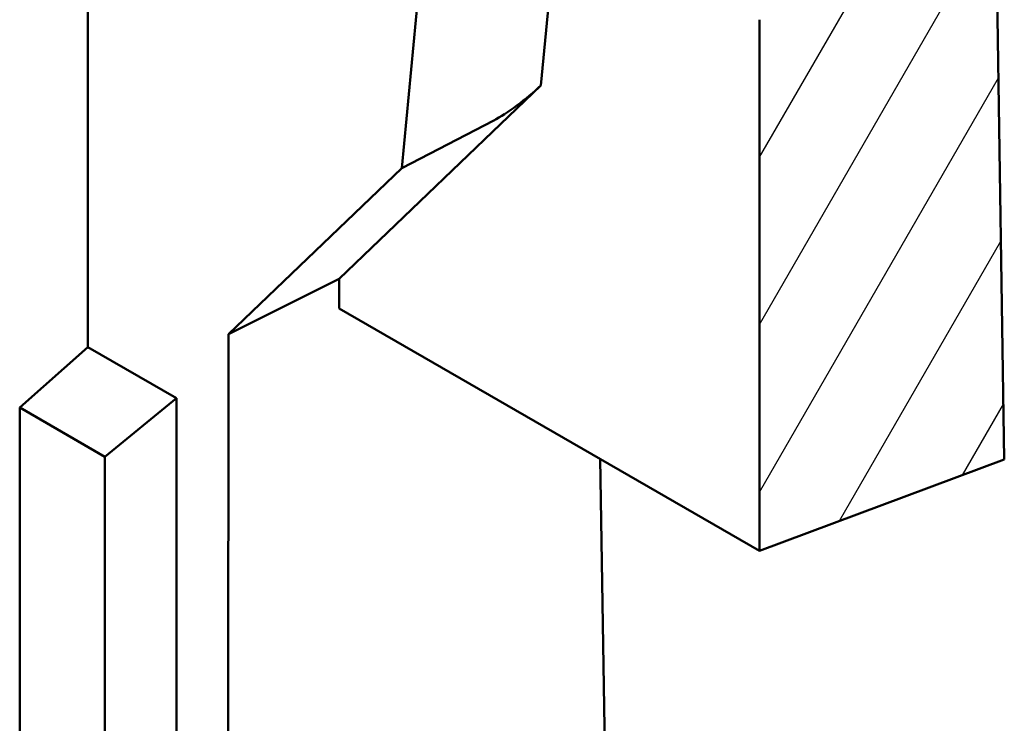
# Model space of a CAD drawing. Extents: x 253 to 4153, y 53 to 5927.
# Drawn here: x 2615 to 2909, y 2726 to 2936 of the extents above; entities that cross this region are included whole.
import ezdxf

# ---------------------------------------------------------------- set-up
doc = ezdxf.new("R2010")
doc.units = 0
doc.header["$LTSCALE"] = 20
doc.header["$MEASUREMENT"] = 0
doc.layers.add('SCHRAFF', color=6, linetype='CONTINUOUS')
doc.layers.add('SICHTBAR', color=7, linetype='CONTINUOUS')

msp = doc.modelspace()

# ---------------------------------------------------------------- hatches: boundary and pattern name
at = {"layer": 'SCHRAFF'}
h = msp.add_hatch(dxfattribs=at)
h.set_pattern_fill('ANSI31', color=256, scale=200, angle=15, style=0)
h.set_pattern_definition([(60, (-1293.802, 342.029), (-21.65064, 12.5), [])])
edge = h.paths.add_edge_path()
edge.add_line((2840.57, 2943.97), (2840.38, 2943.64))
edge.add_line((2840.38, 2943.64), (2840.19, 2943.3))
edge.add_line((2840.19, 2943.3), (2839.99, 2942.97))
edge.add_line((2839.99, 2942.97), (2839.8, 2942.64))
edge.add_line((2839.8, 2942.64), (2839.61, 2942.31))
edge.add_line((2839.61, 2942.31), (2839.42, 2941.98))
edge.add_line((2839.42, 2941.98), (2839.23, 2941.65))
edge.add_line((2839.23, 2941.65), (2839.04, 2941.32))
edge.add_line((2839.04, 2941.32), (2838.85, 2940.99))
edge.add_line((2838.85, 2940.99), (2838.66, 2940.66))
edge.add_line((2838.66, 2940.66), (2838.47, 2940.33))
edge.add_line((2838.47, 2940.33), (2838.28, 2940))
edge.add_line((2838.28, 2940), (2838.08, 2939.67))
edge.add_line((2838.08, 2939.67), (2837.89, 2939.33))
edge.add_line((2837.89, 2939.33), (2837.7, 2939))
edge.add_line((2837.7, 2939), (2837.51, 2938.67))
edge.add_line((2837.51, 2938.67), (2837.32, 2938.34))
edge.add_line((2837.32, 2938.34), (2837.13, 2938.01))
edge.add_line((2837.13, 2938.01), (2836.94, 2937.68))
edge.add_line((2836.94, 2937.68), (2836.75, 2937.35))
edge.add_line((2836.75, 2937.35), (2836.56, 2937.02))
edge.add_line((2836.56, 2937.02), (2836.37, 2936.69))
edge.add_line((2836.37, 2936.69), (2836.17, 2936.36))
edge.add_line((2836.17, 2936.36), (2835.98, 2936.03))
edge.add_line((2906.41, 2981.88), (2840.57, 2943.97))
edge.add_line((2909.11, 2804.69), (2906.41, 2981.88))
edge.add_line((2835.98, 2936.03), (2835.98, 2777.49))
edge.add_line((2835.98, 2777.49), (2909.11, 2804.69))

# ---------------------------------------------------------------- linework, layer by layer
at = {"layer": 'SICHTBAR', "linetype": 'Continuous', "lineweight": 50}
for p, q in [((2635.31, 3020.73), (2635.31, 2838.25)), ((2909.11, 2804.69), (2906.41, 2981.88)), ((2770.62, 2916.38), (2775.83, 2970.67)), ((2729.08, 2891.74), (2735.37, 2957.26)), ((2835.98, 2936.03), (2835.98, 2777.49)), ((2770.62, 2916.38), (2710.41, 2858.67)), ((2729.08, 2891.74), (2756.59, 2905.93)), ((2677.37, 2842.17), (2729.08, 2891.74)), ((2677.37, 2842.17), (2710.41, 2858.67)), ((2710.41, 2858.67), (2710.4, 2849.81)), ((2835.98, 2777.49), (2710.4, 2849.81)), ((2677.12, 2537.07), (2677.37, 2842.17)), ((2635.31, 2838.25), (2614.94, 2820.22)), ((2635.31, 2838.25), (2661.82, 2822.98)), ((2661.82, 2822.98), (2640.39, 2805.56)), ((2661.82, 2822.98), (2661.82, 2536.01)), ((2614.94, 2430.18), (2614.94, 2820.22)), ((2640.39, 2805.56), (2614.94, 2820.22)), ((2640.39, 2524.18), (2640.39, 2805.56)), ((2788.41, 2804.89), (2790.15, 2690.48)), ((2835.98, 2777.49), (2909.11, 2804.69))]:
    msp.add_line(p, q, dxfattribs=at).dxf.unprotected_set("ltscale", 0)
msp.add_ellipse((2763.91, 2913.23), major_axis=(10.32, 8.08), ratio=0.151427, start_param=3.813413, end_param=5.296943, dxfattribs=at).dxf.unprotected_set("ltscale", 0)

doc.saveas('drawing.dxf')
